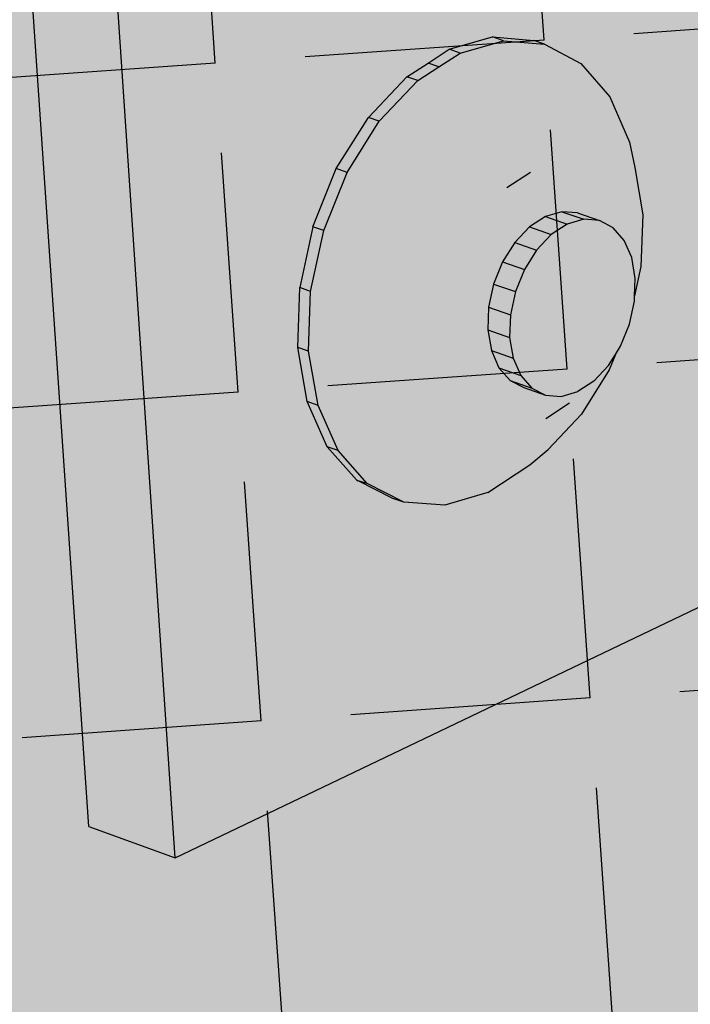
# Model space of a CAD drawing. Units: inches. Extents: x 1734.4 to 1782.6, y 1672.3 to 1722.2.
# Drawn here: x 1752.1 to 1753.2, y 1705.3 to 1706.9 of the extents above; entities that cross this region are included whole.
import ezdxf

# ---------------------------------------------------------------- set-up
doc = ezdxf.new("R2010")
doc.units = ezdxf.units.IN
doc.header["$MEASUREMENT"] = 0
for name, color, linetype in [('100 STATIC CONTENTS', 7, 'Continuous'), ('106     WITH CANT', 7, 'Continuous'), ('113               Flashing Foil-Film With Cant', 7, 'Continuous'), ('115               Flashing Granules With Cant', 7, 'Continuous'), ('122     WITHOUT CANT', 7, 'Continuous'), ('129               Flashing Foil-Film Without Cant', 7, 'Continuous'), ('131               Flashing Granules Without Cant', 7, 'Continuous'), ('147               ++Extend Vertically', 7, 'Continuous'), ('151          +Extend Vertically', 7, 'Continuous'), ('154          +Extend Vertically', 7, 'Continuous')]:
    doc.layers.add(name, color=color, linetype=linetype)
pattern_1 = [(94, (0, -0.25), (-0.54866023, -0.03836606), [0.4, -0.15]), (184, (0, -0.25), (0.03836606, -0.54866023), [0.4, -0.15])]

msp = doc.modelspace()

# ---------------------------------------------------------------- hatches: boundary and pattern name
at = {"layer": '100 STATIC CONTENTS', "true_color": 0xffffff}
h = msp.add_hatch(color=7, dxfattribs=at)
h.dxf.hatch_style = 1
h.paths.add_polyline_path([(1766.8257, 1705.9243), (1767.2215, 1720.8575), (1741.2784, 1711.4995), (1745.4618, 1681.7803), (1751.1016, 1685.7447), (1747.2662, 1687.8332), (1747.2297, 1688.1401), (1747.1929, 1688.4486), (1746.8154, 1691.6207), (1746.5794, 1693.6039), (1746.499, 1694.2789), (1747.2592, 1694.7145), (1748.099, 1695.1956)])
h.paths.add_polyline_path([(1741.2805, 1711.4844), (1734.3502, 1713.8528), (1739.6326, 1685.3442), (1745.4618, 1681.7803)])
h.paths.add_polyline_path([(1741.2784, 1711.4995), (1741.2805, 1711.4844), (1734.3502, 1713.8528), (1761.0389, 1722.2135), (1767.2215, 1720.8575)])
at = {"layer": '106     WITH CANT'}
h = msp.add_hatch(color=9, dxfattribs=at)
h.dxf.hatch_style = 1
h.paths.add_polyline_path([(1767.2406, 1710.0661), (1767.4025, 1714.3652), (1751.5694, 1707.1277), (1751.9295, 1702.1509)])
h.paths.add_polyline_path([(1766.8299, 1706.0404), (1766.969, 1709.9257), (1751.9295, 1702.1509), (1754.1669, 1698.8062)])
h.paths.add_polyline_path([(1766.8257, 1705.9243), (1766.8299, 1706.0404), (1754.1669, 1698.8062), (1754.2318, 1698.7091)])
h.paths.add_polyline_path([(1767.2415, 1705.9101), (1766.9578, 1706), (1754.2318, 1698.7091), (1754.3763, 1698.493)])
h.paths.add_polyline_path([(1767.2415, 1705.9101), (1754.3763, 1698.493), (1755.6085, 1696.6511), (1769.6076, 1705.1609)])
h.paths.add_polyline_path([(1766.9578, 1706), (1766.8299, 1706.0404), (1766.8257, 1705.9243)], flags=17)
h.paths.add_polyline_path([(1767.2406, 1710.0661), (1766.969, 1709.9257), (1766.8299, 1706.0404), (1766.9578, 1706), (1767.2415, 1705.9101), (1769.6076, 1705.1609), (1770.2535, 1705.5535)])
h.paths.add_polyline_path([(1776.5536, 1702.9615), (1769.6076, 1705.1609), (1755.6085, 1696.6511), (1760.3326, 1694.6255), (1760.4932, 1694.3853), (1763.0209, 1693.2979)])
h.paths.add_polyline_path([(1770.2535, 1705.5535), (1769.6076, 1705.1609), (1776.5536, 1702.9615), (1777.0102, 1703.2876), (1774.7181, 1704.0055), (1774.5875, 1704.2011)])
at = {"layer": '106     WITH CANT', "true_color": 0xffffff}
h = msp.add_hatch(color=7, dxfattribs=at)
h.dxf.hatch_style = 1
h.paths.add_polyline_path([(1752.2718, 1706.9993), (1752.1262, 1707.05), (1752.2266, 1705.5792), (1752.3708, 1705.5271)])
h.paths.add_polyline_path([(1767.5199, 1714.0252), (1767.3842, 1714.0593), (1767.3062, 1714.0234), (1752.1262, 1707.05), (1752.2718, 1706.9993)])
h = msp.add_hatch(color=7, dxfattribs=at)
h.dxf.hatch_style = 1
h.paths.add_polyline_path([(1752.2718, 1706.9993), (1752.3708, 1705.5271), (1767.2546, 1712.6533), (1767.4702, 1712.7565), (1767.4949, 1713.3881), (1767.4901, 1713.3456), (1767.4792, 1713.303), (1767.463, 1713.2631), (1767.4427, 1713.2288), (1767.4194, 1713.2023), (1767.3949, 1713.1855), (1767.3709, 1713.1794), (1767.3488, 1713.1845), (1767.3303, 1713.2005), (1767.3166, 1713.2264), (1767.3078, 1713.2637), (1767.3085, 1713.2648), (1767.307, 1713.2998), (1767.3118, 1713.3425), (1767.3226, 1713.3853), (1767.3388, 1713.4252), (1767.3584, 1713.4581), (1767.3593, 1713.4596), (1767.3826, 1713.4862), (1767.4072, 1713.503), (1767.4313, 1713.5089), (1767.4533, 1713.5036), (1767.4718, 1713.4875), (1767.4854, 1713.4616), (1767.496, 1713.4161), (1767.5199, 1714.0252)])
h.paths.add_polyline_path([(1760.7121, 1710.1469), (1760.7092, 1710.1558), (1760.705, 1710.1981), (1760.7086, 1710.244), (1760.7196, 1710.2904), (1760.7373, 1710.3342), (1760.7605, 1710.3722), (1760.783, 1710.3969), (1760.7876, 1710.402), (1760.8167, 1710.4215), (1760.846, 1710.4293), (1760.8732, 1710.425), (1760.8967, 1710.4088), (1760.9148, 1710.3819), (1760.9262, 1710.3461), (1760.9303, 1710.3039), (1760.9267, 1710.2581), (1760.9157, 1710.2119), (1760.8981, 1710.1683), (1760.875, 1710.1304), (1760.848, 1710.1006), (1760.8189, 1710.0811), (1760.7898, 1710.0731), (1760.7625, 1710.0773), (1760.7389, 1710.0933), (1760.7208, 1710.1201)], flags=16)
h.paths.add_polyline_path([(1753.0958, 1706.7966), (1753.1286, 1706.721), (1753.1378, 1706.6787), (1753.151, 1706.5998), (1753.1479, 1706.5133), (1753.1373, 1706.4644), (1753.137, 1706.4558), (1753.1286, 1706.4172), (1753.1138, 1706.3805), (1753.1052, 1706.3668), (1753.0949, 1706.3412), (1753.0485, 1706.2672), (1752.9929, 1706.208), (1752.9627, 1706.1825), (1752.8926, 1706.1364), (1752.8207, 1706.1151), (1752.7521, 1706.1201), (1752.734, 1706.1265), (1752.6763, 1706.156), (1752.6731, 1706.1576), (1752.6244, 1706.2126), (1752.591, 1706.288), (1752.5753, 1706.3785), (1752.5786, 1706.4781), (1752.6005, 1706.5798), (1752.6395, 1706.6766), (1752.6931, 1706.7619), (1752.7574, 1706.8297), (1752.7928, 1706.8527), (1752.8281, 1706.8756), (1752.9002, 1706.8962), (1752.9689, 1706.8904), (1752.987, 1706.8841), (1753.0475, 1706.8522)], flags=16)
h.paths.add_polyline_path([(1753.0786, 1706.59), (1753.0524, 1706.5921), (1753.025, 1706.5842), (1752.9982, 1706.5666), (1752.9737, 1706.5407), (1752.9534, 1706.5082), (1752.9385, 1706.4714), (1752.9301, 1706.4327), (1752.9288, 1706.3948), (1752.9346, 1706.3603), (1752.9472, 1706.3315), (1752.9657, 1706.3105), (1752.9888, 1706.2985), (1752.9525, 1706.3113), (1752.9294, 1706.3233), (1752.9109, 1706.3443), (1752.8983, 1706.3731), (1752.8925, 1706.4076), (1752.8938, 1706.4455), (1752.9021, 1706.4841), (1752.917, 1706.521), (1752.9373, 1706.5535), (1752.9618, 1706.5793), (1752.9887, 1706.5969), (1753.0161, 1706.6048), (1753.0422, 1706.6027)], flags=0)
h = msp.add_hatch(color=7, dxfattribs=at)
h.dxf.hatch_style = 1
h.paths.add_polyline_path([(1753.1286, 1706.4172), (1753.137, 1706.4558), (1753.1373, 1706.4644), (1753.1383, 1706.4936), (1753.1325, 1706.5281), (1753.12, 1706.5569), (1753.1016, 1706.578), (1753.0786, 1706.59), (1753.0524, 1706.5921), (1753.025, 1706.5842), (1752.9982, 1706.5666), (1752.9737, 1706.5407), (1752.9534, 1706.5082), (1752.9385, 1706.4714), (1752.9301, 1706.4327), (1752.9288, 1706.3948), (1752.9346, 1706.3603), (1752.9472, 1706.3315), (1752.9657, 1706.3105), (1752.9888, 1706.2985), (1753.015, 1706.2966), (1753.0424, 1706.3046), (1753.0691, 1706.3222), (1753.0935, 1706.3481), (1753.1052, 1706.3668), (1753.1138, 1706.3805)], flags=17)
h.paths.add_polyline_path([(1752.9373, 1706.5535), (1752.9618, 1706.5793), (1752.9887, 1706.5969), (1753.0161, 1706.6048), (1753.0422, 1706.6027), (1753.0786, 1706.59), (1753.1016, 1706.578), (1753.12, 1706.5569), (1753.1325, 1706.5281), (1753.1383, 1706.4936), (1753.1373, 1706.4644), (1753.1479, 1706.5133), (1753.151, 1706.5998), (1753.1378, 1706.6787), (1753.1286, 1706.721), (1753.0958, 1706.7966), (1753.0475, 1706.8522), (1752.987, 1706.8841), (1752.9184, 1706.8899), (1752.8463, 1706.8692), (1752.8109, 1706.8463), (1752.7756, 1706.8234), (1752.7113, 1706.7555), (1752.6577, 1706.6702), (1752.6186, 1706.5734), (1752.5967, 1706.4717), (1752.5935, 1706.3721), (1752.6091, 1706.2816), (1752.6425, 1706.2062), (1752.6912, 1706.1512), (1752.7521, 1706.1201), (1752.8207, 1706.1151), (1752.8926, 1706.1364), (1752.9627, 1706.1825), (1752.9929, 1706.208), (1753.0485, 1706.2672), (1753.0949, 1706.3412), (1753.1052, 1706.3668), (1753.0935, 1706.3481), (1753.0691, 1706.3222), (1753.0424, 1706.3046), (1753.015, 1706.2966), (1752.9888, 1706.2985), (1752.9525, 1706.3113), (1752.9294, 1706.3233), (1752.9109, 1706.3443), (1752.8983, 1706.3731), (1752.8925, 1706.4076), (1752.8938, 1706.4455), (1752.9021, 1706.4841), (1752.917, 1706.521)])
at = {"layer": '113               Flashing Foil-Film With Cant'}
h = msp.add_hatch(dxfattribs=at)
h.set_pattern_fill('ANGLE', scale=2, angle=94)
h.set_pattern_definition(pattern_1)
h.paths.add_polyline_path([(1766.9312, 1709.9062), (1767.0451, 1714.2018), (1751.5694, 1707.1277), (1751.9295, 1702.1509)])
h.paths.add_polyline_path([(1767.4025, 1714.3652), (1767.0451, 1714.2018), (1766.9312, 1709.9062), (1767.2406, 1710.0661)])
at = {"layer": '115               Flashing Granules With Cant'}
h = msp.add_hatch(dxfattribs=at)
h.set_pattern_fill('AR-SAND', scale=0.2, angle=30)
h.set_pattern_definition([(67.5, (0, -0.25), (-0.203593147, 0.32743633), [0, -0.304, 0, -0.34, 0, -0.325]), (37.5, (0, -0.25), (0.02431971, 0.66578771), [0, -0.164, 0, -0.274, 0, -0.105]), (357.5, (-0.21304, -0.373), (0.538819287, 0.312394363), [0, -0.1, 0, -0.36, 0, -0.47]), (347.5, (-0.21304, -0.373), (0.43290884, 0.45263053), [0, -0.05, 0, -0.236, 0, -0.27])])
h.paths.add_polyline_path([(1766.9312, 1709.9062), (1767.0451, 1714.2018), (1751.5694, 1707.1277), (1751.9295, 1702.1509)])
h.paths.add_polyline_path([(1767.4025, 1714.3652), (1767.0451, 1714.2018), (1766.9312, 1709.9062), (1767.2406, 1710.0661)])
h.paths.add_polyline_path([(1766.8299, 1706.0404), (1766.969, 1709.9257), (1751.9295, 1702.1509), (1754.1669, 1698.8062)])
h.paths.add_polyline_path([(1767.2534, 1710.4054), (1766.9812, 1710.2657), (1766.969, 1709.9257), (1767.2406, 1710.0661)], flags=17)
h.paths.add_polyline_path([(1767.2406, 1710.0661), (1766.969, 1709.9257), (1766.8299, 1706.0404), (1766.9578, 1706), (1767.2415, 1705.9101), (1769.6076, 1705.1609), (1770.2535, 1705.5535)])
h.paths.add_polyline_path([(1766.8257, 1705.9243), (1766.8299, 1706.0404), (1754.1669, 1698.8062), (1754.2318, 1698.7091)])
h.paths.add_polyline_path([(1767.2415, 1705.9101), (1766.9578, 1706), (1754.2318, 1698.7091), (1754.3763, 1698.493)])
h.paths.add_polyline_path([(1769.6076, 1705.1609), (1767.2415, 1705.9101), (1754.3763, 1698.493), (1755.6085, 1696.6511)])
h.paths.add_polyline_path([(1769.6076, 1705.1609), (1755.6085, 1696.6511), (1760.3326, 1694.6255), (1760.4932, 1694.3853), (1763.0209, 1693.2979), (1776.5536, 1702.9615)])
h.paths.add_polyline_path([(1770.2535, 1705.5535), (1769.6076, 1705.1609), (1776.5536, 1702.9615), (1777.0102, 1703.2876), (1774.7181, 1704.0055), (1774.5875, 1704.2011)])
at = {"layer": '122     WITHOUT CANT'}
h = msp.add_hatch(color=9, dxfattribs=at)
h.dxf.hatch_style = 1
h.paths.add_polyline_path([(1767.1076, 1706.5352), (1767.4025, 1714.3652), (1751.5694, 1707.1277), (1752.2224, 1698.103)], flags=0)
h.paths.add_polyline_path([(1767.4025, 1714.3652), (1751.5694, 1707.1277), (1752.2224, 1698.103), (1767.1076, 1706.5352)], flags=17)
h.paths.add_polyline_path([(1767.4025, 1714.3652), (1751.5694, 1707.1277), (1752.2224, 1698.103), (1767.1076, 1706.5352)], flags=17)
h.paths.add_polyline_path([(1767.2534, 1710.4054), (1766.9812, 1710.2657), (1766.8422, 1706.3849), (1767.1076, 1706.5352)], flags=0)
h.paths.add_polyline_path([(1766.8299, 1706.0404), (1766.8422, 1706.3849), (1752.2224, 1698.103), (1752.63, 1697.9282)])
h.paths.add_polyline_path([(1766.8257, 1705.9243), (1766.8299, 1706.0404), (1752.63, 1697.9282), (1752.7666, 1697.8697)])
h.paths.add_polyline_path([(1767.2415, 1705.9101), (1766.9578, 1706), (1752.7666, 1697.8697), (1753.0697, 1697.7397)])
h.paths.add_polyline_path([(1767.2415, 1705.9101), (1753.0697, 1697.7397), (1756.4936, 1696.2716), (1756.6491, 1696.0391), (1759.0162, 1695.0207), (1772.899, 1704.1187)])
h.paths.add_polyline_path([(1767.1076, 1706.5352), (1766.8422, 1706.3849), (1766.8299, 1706.0404), (1766.9578, 1706), (1767.2415, 1705.9101), (1772.899, 1704.1187), (1773.3704, 1704.4276), (1771.1976, 1705.1081), (1771.0704, 1705.2986)])
h = msp.add_hatch(color=9, dxfattribs=at)
h.dxf.hatch_style = 1
h.paths.add_polyline_path([(1767.4025, 1714.3652), (1751.5694, 1707.1277), (1752.2224, 1698.103), (1767.1076, 1706.5352)])
at = {"layer": '122     WITHOUT CANT', "true_color": 0xffffff}
h = msp.add_hatch(color=7, dxfattribs=at)
h.dxf.hatch_style = 1
h.paths.add_polyline_path([(1752.2718, 1706.9993), (1752.1262, 1707.05), (1752.2266, 1705.5792), (1752.3708, 1705.5271)])
h.paths.add_polyline_path([(1767.5199, 1714.0252), (1767.3842, 1714.0593), (1767.3062, 1714.0234), (1752.1262, 1707.05), (1752.2718, 1706.9993)])
h = msp.add_hatch(color=7, dxfattribs=at)
h.dxf.hatch_style = 1
h.paths.add_polyline_path([(1752.2718, 1706.9993), (1752.3708, 1705.5271), (1767.2546, 1712.6533), (1767.4702, 1712.7565), (1767.4949, 1713.3881), (1767.4901, 1713.3456), (1767.4792, 1713.303), (1767.463, 1713.2631), (1767.4427, 1713.2288), (1767.4194, 1713.2023), (1767.3949, 1713.1855), (1767.3709, 1713.1794), (1767.3488, 1713.1845), (1767.3303, 1713.2005), (1767.3166, 1713.2264), (1767.3078, 1713.2637), (1767.3085, 1713.2648), (1767.307, 1713.2998), (1767.3118, 1713.3425), (1767.3226, 1713.3853), (1767.3388, 1713.4252), (1767.3584, 1713.4581), (1767.3593, 1713.4596), (1767.3826, 1713.4862), (1767.4072, 1713.503), (1767.4313, 1713.5089), (1767.4533, 1713.5036), (1767.4718, 1713.4875), (1767.4854, 1713.4616), (1767.496, 1713.4161), (1767.5199, 1714.0252)])
h.paths.add_polyline_path([(1760.7121, 1710.1469), (1760.7092, 1710.1558), (1760.705, 1710.1981), (1760.7086, 1710.244), (1760.7196, 1710.2904), (1760.7373, 1710.3342), (1760.7605, 1710.3722), (1760.783, 1710.3969), (1760.7876, 1710.402), (1760.8167, 1710.4215), (1760.846, 1710.4293), (1760.8732, 1710.425), (1760.8967, 1710.4088), (1760.9148, 1710.3819), (1760.9262, 1710.3461), (1760.9303, 1710.3039), (1760.9267, 1710.2581), (1760.9157, 1710.2119), (1760.8981, 1710.1683), (1760.875, 1710.1304), (1760.848, 1710.1006), (1760.8189, 1710.0811), (1760.7898, 1710.0731), (1760.7625, 1710.0773), (1760.7389, 1710.0933), (1760.7208, 1710.1201)], flags=16)
h.paths.add_polyline_path([(1753.0958, 1706.7966), (1753.1286, 1706.721), (1753.1378, 1706.6787), (1753.151, 1706.5998), (1753.1479, 1706.5133), (1753.1373, 1706.4644), (1753.137, 1706.4558), (1753.1286, 1706.4172), (1753.1138, 1706.3805), (1753.1052, 1706.3668), (1753.0949, 1706.3412), (1753.0485, 1706.2672), (1752.9929, 1706.208), (1752.9627, 1706.1825), (1752.8926, 1706.1364), (1752.8207, 1706.1151), (1752.7521, 1706.1201), (1752.734, 1706.1265), (1752.6763, 1706.156), (1752.6731, 1706.1576), (1752.6244, 1706.2126), (1752.591, 1706.288), (1752.5753, 1706.3785), (1752.5786, 1706.4781), (1752.6005, 1706.5798), (1752.6395, 1706.6766), (1752.6931, 1706.7619), (1752.7574, 1706.8297), (1752.7928, 1706.8527), (1752.8281, 1706.8756), (1752.9002, 1706.8962), (1752.9689, 1706.8904), (1752.987, 1706.8841), (1753.0475, 1706.8522)], flags=16)
h.paths.add_polyline_path([(1753.0786, 1706.59), (1753.0524, 1706.5921), (1753.025, 1706.5842), (1752.9982, 1706.5666), (1752.9737, 1706.5407), (1752.9534, 1706.5082), (1752.9385, 1706.4714), (1752.9301, 1706.4327), (1752.9288, 1706.3948), (1752.9346, 1706.3603), (1752.9472, 1706.3315), (1752.9657, 1706.3105), (1752.9888, 1706.2985), (1752.9525, 1706.3113), (1752.9294, 1706.3233), (1752.9109, 1706.3443), (1752.8983, 1706.3731), (1752.8925, 1706.4076), (1752.8938, 1706.4455), (1752.9021, 1706.4841), (1752.917, 1706.521), (1752.9373, 1706.5535), (1752.9618, 1706.5793), (1752.9887, 1706.5969), (1753.0161, 1706.6048), (1753.0422, 1706.6027)], flags=0)
h = msp.add_hatch(color=7, dxfattribs=at)
h.dxf.hatch_style = 1
h.paths.add_polyline_path([(1753.1286, 1706.4172), (1753.137, 1706.4558), (1753.1373, 1706.4644), (1753.1383, 1706.4936), (1753.1325, 1706.5281), (1753.12, 1706.5569), (1753.1016, 1706.578), (1753.0786, 1706.59), (1753.0524, 1706.5921), (1753.025, 1706.5842), (1752.9982, 1706.5666), (1752.9737, 1706.5407), (1752.9534, 1706.5082), (1752.9385, 1706.4714), (1752.9301, 1706.4327), (1752.9288, 1706.3948), (1752.9346, 1706.3603), (1752.9472, 1706.3315), (1752.9657, 1706.3105), (1752.9888, 1706.2985), (1753.015, 1706.2966), (1753.0424, 1706.3046), (1753.0691, 1706.3222), (1753.0935, 1706.3481), (1753.1052, 1706.3668), (1753.1138, 1706.3805)], flags=17)
h.paths.add_polyline_path([(1752.9373, 1706.5535), (1752.9618, 1706.5793), (1752.9887, 1706.5969), (1753.0161, 1706.6048), (1753.0422, 1706.6027), (1753.0786, 1706.59), (1753.1016, 1706.578), (1753.12, 1706.5569), (1753.1325, 1706.5281), (1753.1383, 1706.4936), (1753.1373, 1706.4644), (1753.1479, 1706.5133), (1753.151, 1706.5998), (1753.1378, 1706.6787), (1753.1286, 1706.721), (1753.0958, 1706.7966), (1753.0475, 1706.8522), (1752.987, 1706.8841), (1752.9184, 1706.8899), (1752.8463, 1706.8692), (1752.8109, 1706.8463), (1752.7756, 1706.8234), (1752.7113, 1706.7555), (1752.6577, 1706.6702), (1752.6186, 1706.5734), (1752.5967, 1706.4717), (1752.5935, 1706.3721), (1752.6091, 1706.2816), (1752.6425, 1706.2062), (1752.6912, 1706.1512), (1752.7521, 1706.1201), (1752.8207, 1706.1151), (1752.8926, 1706.1364), (1752.9627, 1706.1825), (1752.9929, 1706.208), (1753.0485, 1706.2672), (1753.0949, 1706.3412), (1753.1052, 1706.3668), (1753.0935, 1706.3481), (1753.0691, 1706.3222), (1753.0424, 1706.3046), (1753.015, 1706.2966), (1752.9888, 1706.2985), (1752.9525, 1706.3113), (1752.9294, 1706.3233), (1752.9109, 1706.3443), (1752.8983, 1706.3731), (1752.8925, 1706.4076), (1752.8938, 1706.4455), (1752.9021, 1706.4841), (1752.917, 1706.521)])
at = {"layer": '129               Flashing Foil-Film Without Cant'}
h = msp.add_hatch(dxfattribs=at)
h.set_pattern_fill('ANGLE', scale=2, angle=94)
h.set_pattern_definition(pattern_1)
h.paths.add_polyline_path([(1767.1076, 1706.5352), (1767.4025, 1714.3652), (1751.5694, 1707.1277), (1752.2224, 1698.103)])
at = {"layer": '131               Flashing Granules Without Cant'}
h = msp.add_hatch(dxfattribs=at)
h.set_pattern_fill('AR-SAND', scale=0.2, angle=94)
h.set_pattern_definition([(131.5, (0, -0.25), (-0.383547186, -0.03944967), [0, -0.304, 0, -0.34, 0, -0.325]), (101.5, (0, -0.25), (-0.58774497, 0.31372053), [0, -0.164, 0, -0.274, 0, -0.105]), (61.5, (0.01716, -0.4954), (-0.044575365, 0.621232243), [0, -0.1, 0, -0.36, 0, -0.47]), (51.5, (0.01716, -0.4954), (-0.21704688, 0.58751606), [0, -0.05, 0, -0.236, 0, -0.27])])
h.paths.add_polyline_path([(1767.4025, 1714.3652), (1751.5694, 1707.1277), (1752.2224, 1698.103), (1767.1076, 1706.5352)])
h.paths.add_polyline_path([(1766.8299, 1706.0404), (1766.8422, 1706.3849), (1752.2224, 1698.103), (1752.63, 1697.9282)])
h.paths.add_polyline_path([(1767.1076, 1706.5352), (1766.8422, 1706.3849), (1766.8299, 1706.0404), (1766.9578, 1706), (1767.2415, 1705.9101), (1772.899, 1704.1187), (1773.3704, 1704.4276), (1771.1976, 1705.1081), (1771.0704, 1705.2986)])
h.paths.add_polyline_path([(1766.8257, 1705.9243), (1766.8299, 1706.0404), (1752.63, 1697.9282), (1752.7666, 1697.8697)])
h.paths.add_polyline_path([(1767.2415, 1705.9101), (1766.9578, 1706), (1752.7666, 1697.8697), (1753.0697, 1697.7397)])
h.paths.add_polyline_path([(1772.899, 1704.1187), (1767.2415, 1705.9101), (1753.0697, 1697.7397), (1756.4936, 1696.2716), (1756.6491, 1696.0391), (1759.0162, 1695.0207)])
at = {"layer": '147               ++Extend Vertically'}
h = msp.add_hatch(color=253, dxfattribs=at)
h.dxf.hatch_style = 1
h.paths.add_polyline_path([(1745.8741, 1705.7432), (1747.1209, 1694.7809), (1748.0292, 1695.2998), (1766.8299, 1706.0404), (1767.1575, 1715.1861)])
h.paths.add_polyline_path([(1765.071, 1707.0765), (1765.1903, 1707.2616), (1765.3361, 1707.4095), (1765.4983, 1707.5101), (1765.6656, 1707.5566), (1765.8263, 1707.5461), (1765.9006, 1707.5184), (1766.0439, 1707.4521), (1766.16, 1707.3348), (1766.2414, 1707.1748), (1766.2828, 1706.9831), (1766.2817, 1706.7725), (1766.2382, 1706.5572), (1766.1553, 1706.3515), (1766.0386, 1706.169), (1765.8957, 1706.0219), (1765.7361, 1705.9201), (1765.5704, 1705.8706), (1765.4098, 1705.8772), (1765.336, 1705.9061), (1765.1913, 1705.9686), (1765.0725, 1706.0832), (1764.988, 1706.2422), (1764.9439, 1706.435), (1764.9434, 1706.6483), (1764.9868, 1706.8672)], flags=16)
h.paths.add_polyline_path([(1765.8054, 1706.868), (1765.8498, 1706.7819), (1765.8495, 1706.6742), (1765.7955, 1706.5401), (1765.6714, 1706.4617), (1765.5409, 1706.5119), (1765.4965, 1706.597), (1765.4966, 1706.705), (1765.5508, 1706.8398), (1765.6749, 1706.9176)], flags=0)
h.paths.add_polyline_path([(1757.4418, 1702.7957), (1757.5161, 1702.7679), (1757.6593, 1702.7016), (1757.7754, 1702.5844), (1757.8568, 1702.4244), (1757.8982, 1702.2326), (1757.8971, 1702.022), (1757.8536, 1701.8067), (1757.7707, 1701.601), (1757.654, 1701.4185), (1757.5112, 1701.2714), (1757.3516, 1701.1696), (1757.1859, 1701.1202), (1757.0252, 1701.1268), (1756.9515, 1701.1556), (1756.8067, 1701.2182), (1756.6879, 1701.3327), (1756.6034, 1701.4918), (1756.5593, 1701.6845), (1756.5589, 1701.8978), (1756.6022, 1702.1168), (1756.6865, 1702.3261), (1756.8057, 1702.5111), (1756.9515, 1702.659), (1757.1138, 1702.7596), (1757.281, 1702.8061)], flags=16)
h.paths.add_polyline_path([(1757.4652, 1702.0315), (1757.4649, 1701.9238), (1757.4109, 1701.7896), (1757.2868, 1701.7112), (1757.1564, 1701.7614), (1757.1119, 1701.8466), (1757.112, 1701.9546), (1757.1663, 1702.0893), (1757.2904, 1702.1672), (1757.4208, 1702.1175)], flags=0)
h.paths.add_polyline_path([(1747.7432, 1705.6854), (1747.7846, 1705.4936), (1747.7835, 1705.2831), (1747.74, 1705.0678), (1747.6571, 1704.8621), (1747.5404, 1704.6796), (1747.3975, 1704.5324), (1747.2379, 1704.4307), (1747.0722, 1704.3812), (1746.9116, 1704.3878), (1746.8378, 1704.4167), (1746.6931, 1704.4792), (1746.5743, 1704.5938), (1746.4898, 1704.7528), (1746.4457, 1704.9456), (1746.4452, 1705.1589), (1746.4886, 1705.3778), (1746.5728, 1705.5871), (1746.6921, 1705.7722), (1746.8379, 1705.9201), (1747.0001, 1706.0207), (1747.1674, 1706.0672), (1747.3281, 1706.0567), (1747.4024, 1706.0289), (1747.5457, 1705.9627), (1747.6618, 1705.8454)], flags=16)
h.paths.add_polyline_path([(1747.3513, 1705.1848), (1747.2973, 1705.0506), (1747.1732, 1704.9723), (1747.0427, 1705.0225), (1746.9983, 1705.1076), (1746.9984, 1705.2156), (1747.0526, 1705.3504), (1747.1767, 1705.4282), (1747.3072, 1705.3786), (1747.3516, 1705.2925)], flags=0)
h.paths.add_polyline_path([(1748.3061, 1697.4231), (1748.4223, 1697.3058), (1748.5037, 1697.1458), (1748.5451, 1696.954), (1748.5439, 1696.7435), (1748.5005, 1696.5282), (1748.4176, 1696.3224), (1748.3009, 1696.1399), (1748.158, 1695.9928), (1747.9984, 1695.891), (1747.8327, 1695.8416), (1747.6721, 1695.8482), (1747.5983, 1695.8771), (1747.4536, 1695.9396), (1747.3348, 1696.0542), (1747.2503, 1696.2132), (1747.2062, 1696.406), (1747.2057, 1696.6192), (1747.2491, 1696.8382), (1747.3333, 1697.0475), (1747.4526, 1697.2325), (1747.5984, 1697.3804), (1747.7606, 1697.481), (1747.9279, 1697.5275), (1748.0886, 1697.5171), (1748.1629, 1697.4893)], flags=16)
h.paths.add_polyline_path([(1748.1121, 1696.7529), (1748.1118, 1696.6452), (1748.0577, 1696.511), (1747.9337, 1696.4326), (1747.8032, 1696.4828), (1747.7588, 1696.568), (1747.7589, 1696.676), (1747.8131, 1696.8108), (1747.9372, 1696.8886), (1748.0677, 1696.839)], flags=0)
at = {"layer": '151          +Extend Vertically'}
h = msp.add_hatch(color=253, dxfattribs=at)
h.dxf.hatch_style = 1
h.paths.add_polyline_path([(1767.0702, 1715.1474), (1743.2283, 1704.5693), (1745.7097, 1686.8228), (1746.0065, 1687.0156), (1747.2661, 1687.8339), (1747.2297, 1688.1401), (1747.1929, 1688.4486), (1746.8154, 1691.6207), (1746.5794, 1693.6039), (1746.499, 1694.2789), (1747.2592, 1694.7145), (1748.099, 1695.1956), (1766.8257, 1705.9243)])
h.paths.add_polyline_path([(1763.6797, 1705.8147), (1763.7231, 1706.0337), (1763.8073, 1706.243), (1763.9266, 1706.4281), (1764.0724, 1706.576), (1764.2346, 1706.6765), (1764.4019, 1706.723), (1764.5626, 1706.7126), (1764.6369, 1706.6848), (1764.7801, 1706.6186), (1764.8963, 1706.5013), (1764.9777, 1706.3413), (1765.0191, 1706.1495), (1765.0179, 1705.939), (1764.9745, 1705.7237), (1764.8916, 1705.5179), (1764.7749, 1705.3354), (1764.632, 1705.1883), (1764.4724, 1705.0865), (1764.3067, 1705.0371), (1764.1461, 1705.0437), (1764.0723, 1705.0726), (1763.9276, 1705.1351), (1763.8088, 1705.2497), (1763.7243, 1705.4087), (1763.6802, 1705.6015)], flags=16)
h.paths.add_polyline_path([(1756.4074, 1701.8049), (1756.5236, 1701.6876), (1756.605, 1701.5276), (1756.6464, 1701.3358), (1756.6452, 1701.1253), (1756.6018, 1700.91), (1756.5189, 1700.7042), (1756.4022, 1700.5217), (1756.2593, 1700.3746), (1756.0997, 1700.2728), (1755.934, 1700.2234), (1755.7734, 1700.23), (1755.6996, 1700.2589), (1755.5549, 1700.3214), (1755.4361, 1700.436), (1755.3516, 1700.595), (1755.3075, 1700.7878), (1755.307, 1701.001), (1755.3504, 1701.22), (1755.4346, 1701.4293), (1755.5539, 1701.6143), (1755.6997, 1701.7622), (1755.8619, 1701.8628), (1756.0292, 1701.9093), (1756.1899, 1701.8989), (1756.2642, 1701.8711)], flags=16)
h.paths.add_polyline_path([(1764.2328, 1705.844), (1764.2437, 1705.8984), (1764.2647, 1705.9505), (1764.2942, 1705.9965), (1764.3491, 1706.0525), (1764.432, 1706.0762), (1764.4896, 1706.0543), (1764.5441, 1706.0297), (1764.5754, 1705.9691), (1764.586, 1705.921), (1764.5859, 1705.8681), (1764.575, 1705.8139), (1764.5541, 1705.7621), (1764.5247, 1705.7162), (1764.4701, 1705.6602), (1764.3855, 1705.6356), (1764.3668, 1705.6439), (1764.3298, 1705.6581), (1764.2751, 1705.6824), (1764.2435, 1705.7428), (1764.2328, 1705.7909)], flags=0)
h.paths.add_polyline_path([(1764.2699, 1705.8298), (1764.2808, 1705.8842), (1764.3017, 1705.9363), (1764.3313, 1705.9823), (1764.3862, 1706.0384), (1764.4078, 1706.0446), (1764.3675, 1706.0193), (1764.3313, 1705.9823), (1764.3017, 1705.9363), (1764.2808, 1705.8842), (1764.2699, 1705.8298), (1764.2699, 1705.7767), (1764.2862, 1705.7037), (1764.3014, 1705.6887), (1764.2806, 1705.7286), (1764.2699, 1705.7767)], flags=0)
h.paths.add_polyline_path([(1764.4525, 1706.0684), (1764.4896, 1706.0543), (1764.4495, 1706.0565), (1764.4124, 1706.0706)], flags=0)
h.paths.add_polyline_path([(1756.2133, 1701.1073), (1756.2132, 1701.0544), (1756.2023, 1701.0002), (1756.1814, 1700.9484), (1756.152, 1700.9025), (1756.0974, 1700.8465), (1756.0128, 1700.8219), (1755.9941, 1700.8301), (1755.9571, 1700.8444), (1755.9024, 1700.8687), (1755.8708, 1700.9291), (1755.8601, 1700.9772), (1755.8601, 1701.0303), (1755.871, 1701.0847), (1755.8919, 1701.1367), (1755.9215, 1701.1828), (1755.9764, 1701.2388), (1756.0592, 1701.2625), (1756.1169, 1701.2406), (1756.1714, 1701.216), (1756.2027, 1701.1554)], flags=0)
h.paths.add_polyline_path([(1756.0351, 1701.2309), (1755.9948, 1701.2056), (1755.9586, 1701.1686), (1755.929, 1701.1226), (1755.9081, 1701.0705), (1755.8972, 1701.0161), (1755.8972, 1700.963), (1755.9135, 1700.89), (1755.9287, 1700.875), (1755.9079, 1700.9149), (1755.8972, 1700.963), (1755.8972, 1701.0161), (1755.9081, 1701.0705), (1755.929, 1701.1226), (1755.9586, 1701.1686), (1756.0135, 1701.2247)], flags=0)
h.paths.add_polyline_path([(1756.1169, 1701.2406), (1756.0768, 1701.2428), (1756.0397, 1701.2569), (1756.0798, 1701.2547)], flags=0)
h.paths.add_polyline_path([(1744.8833, 1704.1665), (1744.8822, 1703.9559), (1744.8387, 1703.7406), (1744.7558, 1703.5349), (1744.6391, 1703.3524), (1744.4962, 1703.2053), (1744.3366, 1703.1035), (1744.1709, 1703.0541), (1744.0103, 1703.0607), (1743.9365, 1703.0896), (1743.7918, 1703.1521), (1743.673, 1703.2667), (1743.5885, 1703.4257), (1743.5444, 1703.6185), (1743.5439, 1703.8317), (1743.5873, 1704.0507), (1743.6715, 1704.26), (1743.7908, 1704.445), (1743.9366, 1704.5929), (1744.0988, 1704.6935), (1744.2661, 1704.74), (1744.4268, 1704.7296), (1744.5011, 1704.7018), (1744.6444, 1704.6355), (1744.7605, 1704.5183), (1744.8419, 1704.3583)], flags=16)
h.paths.add_polyline_path([(1744.4502, 1703.938), (1744.4501, 1703.8851), (1744.4392, 1703.8309), (1744.4183, 1703.7791), (1744.3889, 1703.7332), (1744.3343, 1703.6772), (1744.2497, 1703.6526), (1744.2311, 1703.6608), (1744.194, 1703.6751), (1744.1393, 1703.6993), (1744.1078, 1703.7598), (1744.097, 1703.8079), (1744.0971, 1703.861), (1744.1079, 1703.9154), (1744.1289, 1703.9674), (1744.1584, 1704.0135), (1744.2133, 1704.0695), (1744.2962, 1704.0932), (1744.3538, 1704.0713), (1744.4084, 1704.0467), (1744.4397, 1703.986)], flags=0)
h.paths.add_polyline_path([(1744.272, 1704.0615), (1744.2317, 1704.0363), (1744.1955, 1703.9993), (1744.166, 1703.9533), (1744.145, 1703.9012), (1744.1341, 1703.8468), (1744.1341, 1703.7937), (1744.1504, 1703.7207), (1744.1656, 1703.7057), (1744.1448, 1703.7456), (1744.1341, 1703.7937), (1744.1341, 1703.8468), (1744.145, 1703.9012), (1744.166, 1703.9533), (1744.1955, 1703.9993), (1744.2504, 1704.0554)], flags=0)
h.paths.add_polyline_path([(1744.3137, 1704.0735), (1744.2766, 1704.0876), (1744.3168, 1704.0854), (1744.3538, 1704.0713)], flags=0)
h.paths.add_polyline_path([(1745.8394, 1696.3357), (1745.9208, 1696.1757), (1745.9622, 1695.9839), (1745.961, 1695.7734), (1745.9175, 1695.5581), (1745.8347, 1695.3523), (1745.718, 1695.1698), (1745.5751, 1695.0227), (1745.4155, 1694.9209), (1745.2498, 1694.8715), (1745.0891, 1694.8781), (1745.0154, 1694.907), (1744.8706, 1694.9695), (1744.7518, 1695.0841), (1744.6674, 1695.2431), (1744.6233, 1695.4359), (1744.6228, 1695.6491), (1744.6662, 1695.8681), (1744.7504, 1696.0774), (1744.8696, 1696.2624), (1745.0155, 1696.4103), (1745.1777, 1696.5109), (1745.3449, 1696.5574), (1745.5057, 1696.547), (1745.58, 1696.5192), (1745.7232, 1696.453)], flags=16)
h.paths.add_polyline_path([(1745.5185, 1695.8035), (1745.5291, 1695.7554), (1745.5289, 1695.7025), (1745.5181, 1695.6483), (1745.4972, 1695.5965), (1745.4678, 1695.5506), (1745.4131, 1695.4946), (1745.3285, 1695.47), (1745.3099, 1695.4782), (1745.2729, 1695.4925), (1745.2182, 1695.5167), (1745.1866, 1695.5772), (1745.1759, 1695.6253), (1745.1759, 1695.6784), (1745.1868, 1695.7328), (1745.2077, 1695.7848), (1745.2373, 1695.8309), (1745.2922, 1695.8869), (1745.375, 1695.9106), (1745.4327, 1695.8887), (1745.4872, 1695.8641)], flags=0)
h.paths.add_polyline_path([(1745.3509, 1695.879), (1745.3106, 1695.8537), (1745.2744, 1695.8167), (1745.2448, 1695.7707), (1745.2239, 1695.7186), (1745.213, 1695.6642), (1745.2129, 1695.6111), (1745.2292, 1695.5381), (1745.2445, 1695.5231), (1745.2237, 1695.563), (1745.2129, 1695.6111), (1745.213, 1695.6642), (1745.2239, 1695.7186), (1745.2448, 1695.7707), (1745.2744, 1695.8167), (1745.3293, 1695.8728)], flags=0)
h.paths.add_polyline_path([(1745.3925, 1695.8909), (1745.3554, 1695.905), (1745.3956, 1695.9028), (1745.4327, 1695.8887)], flags=0)
h.paths.add_polyline_path([(1746.7145, 1689.034), (1746.8306, 1688.9167), (1746.912, 1688.7567), (1746.9534, 1688.565), (1746.9523, 1688.3544), (1746.9088, 1688.1391), (1746.8259, 1687.9334), (1746.7092, 1687.7509), (1746.5664, 1687.6038), (1746.4068, 1687.502), (1746.2411, 1687.4526), (1746.0804, 1687.4592), (1746.0067, 1687.488), (1745.8619, 1687.5506), (1745.7431, 1687.6651), (1745.6586, 1687.8241), (1745.6145, 1688.0169), (1745.6141, 1688.2302), (1745.6574, 1688.4491), (1745.7417, 1688.6584), (1745.8609, 1688.8435), (1746.0068, 1688.9914), (1746.169, 1689.092), (1746.3362, 1689.1385), (1746.497, 1689.1281), (1746.5713, 1689.1003)], flags=16)
h.paths.add_polyline_path([(1746.5204, 1688.3365), (1746.5202, 1688.2835), (1746.5093, 1688.2293), (1746.4885, 1688.1776), (1746.4591, 1688.1317), (1746.4044, 1688.0757), (1746.3198, 1688.051), (1746.3012, 1688.0593), (1746.2642, 1688.0735), (1746.2095, 1688.0978), (1746.1779, 1688.1583), (1746.1671, 1688.2064), (1746.1672, 1688.2595), (1746.1781, 1688.3139), (1746.199, 1688.3659), (1746.2286, 1688.4119), (1746.2835, 1688.468), (1746.3663, 1688.4917), (1746.424, 1688.4697), (1746.4785, 1688.4451), (1746.5098, 1688.3845)], flags=0)
h.paths.add_polyline_path([(1746.3422, 1688.46), (1746.3019, 1688.4347), (1746.2657, 1688.3978), (1746.2361, 1688.3517), (1746.2151, 1688.2997), (1746.2043, 1688.2453), (1746.2042, 1688.1922), (1746.2205, 1688.1191), (1746.2357, 1688.1042), (1746.2149, 1688.144), (1746.2042, 1688.1922), (1746.2043, 1688.2453), (1746.2151, 1688.2997), (1746.2361, 1688.3517), (1746.2657, 1688.3978), (1746.3206, 1688.4538)], flags=0)
h.paths.add_polyline_path([(1746.424, 1688.4697), (1746.3838, 1688.4719), (1746.3467, 1688.4861), (1746.3869, 1688.4838)], flags=0)
h.paths.add_polyline_path([(1767.1571, 1715.1859), (1767.0702, 1715.1474), (1766.8257, 1705.9243), (1766.8299, 1706.0404)])
at = {"layer": '154          +Extend Vertically'}
h = msp.add_hatch(color=252, dxfattribs=at)
h.dxf.hatch_style = 1
h.paths.add_polyline_path([(1767.1478, 1715.0637), (1766.9999, 1715.1162), (1743.6941, 1704.7759), (1743.8419, 1704.7235)])
h.paths.add_polyline_path([(1767.067, 1715.0279), (1743.8419, 1704.7235), (1746.0979, 1687.2608), (1747.2552, 1687.9255), (1747.2297, 1688.1401), (1747.1929, 1688.4486), (1746.8154, 1691.6207), (1746.5794, 1693.6039), (1746.499, 1694.2789), (1747.2592, 1694.7145), (1748.099, 1695.1956), (1766.8257, 1705.9243)])
h.paths.add_polyline_path([(1767.1478, 1715.0637), (1767.067, 1715.0279), (1766.8257, 1705.9243), (1766.8299, 1706.0404)], flags=17)
h.paths.add_polyline_path([(1743.8419, 1704.7235), (1743.6941, 1704.7759), (1745.1426, 1693.6507), (1745.2635, 1693.7198)])
h.paths.add_polyline_path([(1748.099, 1695.1956), (1766.8257, 1705.9243), (1766.8299, 1706.0404), (1748.0292, 1695.2998), (1747.1209, 1694.7809), (1745.2635, 1693.7198), (1745.2814, 1693.5813), (1746.499, 1694.2789), (1747.2592, 1694.7145)], flags=17)
h.paths.add_polyline_path([(1745.2635, 1693.7198), (1745.1426, 1693.6507), (1745.2814, 1693.5813)], flags=17)
h.paths.add_polyline_path([(1745.2814, 1693.5813), (1745.1426, 1693.6507), (1745.9649, 1687.3349), (1746.0979, 1687.2608)], flags=17)
h.paths.add_polyline_path([(1746.5794, 1693.6039), (1746.499, 1694.2789), (1745.2814, 1693.5813), (1746.0979, 1687.2608), (1746.252, 1687.1749), (1747.2662, 1687.8332), (1747.2297, 1688.1401), (1747.1929, 1688.4486), (1746.8154, 1691.6207)])
h.paths.add_polyline_path([(1746.0979, 1687.2608), (1745.9649, 1687.3349), (1745.9873, 1687.1628), (1746.1197, 1687.089), (1746.1201, 1687.0892)])
h.paths.add_polyline_path([(1746.0979, 1687.2608), (1746.1201, 1687.0892), (1746.252, 1687.1749)])
h.paths.add_polyline_path([(1746.2524, 1687.1747), (1746.1201, 1687.0887), (1749.3142, 1685.3081), (1749.2955, 1685.479)])
h.paths.add_polyline_path([(1747.2662, 1687.8332), (1746.2524, 1687.1747), (1749.2955, 1685.479), (1750.318, 1686.1714)])
h.paths.add_polyline_path([(1750.4682, 1686.0896), (1750.318, 1686.1714), (1749.2955, 1685.479), (1749.3142, 1685.3081)])
h = msp.add_hatch(color=252, dxfattribs=at)
h.dxf.hatch_style = 1
h.paths.add_polyline_path([(1746.8154, 1691.6207), (1746.5794, 1693.6039), (1746.499, 1694.2789), (1747.2592, 1694.7145), (1748.099, 1695.1956), (1766.8257, 1705.9243), (1767.067, 1715.0279), (1743.8419, 1704.7235), (1746.0979, 1687.2608), (1747.2552, 1687.9255), (1747.2297, 1688.1401), (1747.1929, 1688.4486)])

# ---------------------------------------------------------------- linework, layer by layer
at = {"layer": '106     WITH CANT'}
for p, q in [((1752.3708, 1705.5271), (1767.2546, 1712.6533)), ((1752.2266, 1705.5792), (1752.1262, 1707.05)), ((1752.3708, 1705.5271), (1752.2718, 1706.9993)), ((1752.8281, 1706.8756), (1752.9002, 1706.8962)), ((1752.8463, 1706.8692), (1752.9184, 1706.8899)), ((1752.9002, 1706.8962), (1752.9689, 1706.8904)), ((1752.9184, 1706.8899), (1752.9002, 1706.8962)), ((1752.9184, 1706.8899), (1752.987, 1706.8841)), ((1752.987, 1706.8841), (1752.9689, 1706.8904)), ((1752.7928, 1706.8527), (1752.8281, 1706.8756)), ((1752.8463, 1706.8692), (1752.8281, 1706.8756)), ((1752.987, 1706.8841), (1753.0475, 1706.8522)), ((1752.8109, 1706.8463), (1752.8463, 1706.8692)), ((1752.7574, 1706.8297), (1752.7928, 1706.8527)), ((1752.7756, 1706.8234), (1752.8109, 1706.8463)), ((1752.8109, 1706.8463), (1752.7928, 1706.8527)), ((1753.0475, 1706.8522), (1753.0958, 1706.7966)), ((1752.7574, 1706.8297), (1752.6931, 1706.7619)), ((1752.7113, 1706.7555), (1752.7756, 1706.8234)), ((1752.7756, 1706.8234), (1752.7574, 1706.8297)), ((1753.0958, 1706.7966), (1753.1286, 1706.721)), ((1752.6395, 1706.6766), (1752.6931, 1706.7619)), ((1752.6577, 1706.6702), (1752.7113, 1706.7555)), ((1752.7113, 1706.7555), (1752.6931, 1706.7619)), ((1753.1286, 1706.721), (1753.1378, 1706.6787)), ((1752.6005, 1706.5798), (1752.6395, 1706.6766)), ((1752.6577, 1706.6702), (1752.6395, 1706.6766)), ((1753.1378, 1706.6787), (1753.151, 1706.5998)), ((1752.6186, 1706.5734), (1752.6577, 1706.6702)), ((1752.9634, 1706.67), (1752.9239, 1706.6443)), ((1752.9887, 1706.5969), (1752.9618, 1706.5793)), ((1753.0161, 1706.6048), (1752.9887, 1706.5969)), ((1752.9887, 1706.5969), (1753.025, 1706.5842)), ((1753.0422, 1706.6027), (1753.0161, 1706.6048)), ((1753.0161, 1706.6048), (1753.0524, 1706.5921)), ((1753.0524, 1706.5921), (1753.025, 1706.5842)), ((1753.0422, 1706.6027), (1753.0786, 1706.59)), ((1753.0786, 1706.59), (1753.0524, 1706.5921)), ((1753.151, 1706.5998), (1753.1479, 1706.5133)), ((1752.6005, 1706.5798), (1752.5786, 1706.4781)), ((1752.6186, 1706.5734), (1752.6005, 1706.5798)), ((1752.9618, 1706.5793), (1752.9373, 1706.5535)), ((1752.9618, 1706.5793), (1752.9982, 1706.5666)), ((1753.025, 1706.5842), (1752.9982, 1706.5666)), ((1753.1016, 1706.578), (1753.0786, 1706.59)), ((1753.12, 1706.5569), (1753.1016, 1706.578)), ((1752.5967, 1706.4717), (1752.6186, 1706.5734)), ((1752.9982, 1706.5666), (1752.9737, 1706.5407)), ((1752.9373, 1706.5535), (1752.917, 1706.521)), ((1752.9373, 1706.5535), (1752.9737, 1706.5407)), ((1753.1325, 1706.5281), (1753.12, 1706.5569)), ((1752.9737, 1706.5407), (1752.9534, 1706.5082)), ((1753.1383, 1706.4936), (1753.1325, 1706.5281)), ((1752.917, 1706.521), (1752.9021, 1706.4841)), ((1752.917, 1706.521), (1752.9534, 1706.5082)), ((1753.1479, 1706.5133), (1753.1373, 1706.4644)), ((1752.9534, 1706.5082), (1752.9385, 1706.4714)), ((1753.1373, 1706.4644), (1753.1383, 1706.4936)), ((1752.5753, 1706.3785), (1752.5786, 1706.4781)), ((1752.5967, 1706.4717), (1752.5786, 1706.4781)), ((1752.9021, 1706.4841), (1752.8938, 1706.4455)), ((1752.9021, 1706.4841), (1752.9385, 1706.4714)), ((1752.5935, 1706.3721), (1752.5967, 1706.4717)), ((1752.9385, 1706.4714), (1752.9301, 1706.4327)), ((1753.137, 1706.4558), (1753.1373, 1706.4644)), ((1752.8938, 1706.4455), (1752.8925, 1706.4076)), ((1752.8938, 1706.4455), (1752.9301, 1706.4327)), ((1753.1286, 1706.4172), (1753.137, 1706.4558)), ((1752.9301, 1706.4327), (1752.9288, 1706.3948)), ((1753.1138, 1706.3805), (1753.1286, 1706.4172)), ((1752.8925, 1706.4076), (1752.8983, 1706.3731)), ((1752.8925, 1706.4076), (1752.9288, 1706.3948)), ((1752.9288, 1706.3948), (1752.9346, 1706.3603)), ((1752.591, 1706.288), (1752.5753, 1706.3785)), ((1752.5935, 1706.3721), (1752.5753, 1706.3785)), ((1753.1052, 1706.3668), (1753.1138, 1706.3805)), ((1752.6091, 1706.2816), (1752.5935, 1706.3721)), ((1752.8983, 1706.3731), (1752.9109, 1706.3443)), ((1752.8983, 1706.3731), (1752.9346, 1706.3603)), ((1753.0935, 1706.3481), (1753.1052, 1706.3668)), ((1753.1052, 1706.3668), (1753.0949, 1706.3412)), ((1752.9346, 1706.3603), (1752.9472, 1706.3315)), ((1753.0691, 1706.3222), (1753.0935, 1706.3481)), ((1752.9109, 1706.3443), (1752.9294, 1706.3233)), ((1752.9109, 1706.3443), (1752.9472, 1706.3315)), ((1752.9472, 1706.3315), (1752.9657, 1706.3105)), ((1753.0949, 1706.3412), (1753.0485, 1706.2672)), ((1752.9294, 1706.3233), (1752.9525, 1706.3113)), ((1752.9294, 1706.3233), (1752.9657, 1706.3105)), ((1753.0691, 1706.3222), (1753.0424, 1706.3046)), ((1752.9525, 1706.3113), (1752.9888, 1706.2985)), ((1752.9657, 1706.3105), (1752.9888, 1706.2985)), ((1752.9888, 1706.2985), (1753.015, 1706.2966)), ((1753.015, 1706.2966), (1753.0424, 1706.3046)), ((1752.6244, 1706.2126), (1752.591, 1706.288)), ((1752.6091, 1706.2816), (1752.591, 1706.288)), ((1752.6425, 1706.2062), (1752.6091, 1706.2816)), ((1753.0284, 1706.2852), (1752.989, 1706.2594)), ((1753.0485, 1706.2672), (1752.9929, 1706.208)), ((1752.6425, 1706.2062), (1752.6244, 1706.2126)), ((1752.6244, 1706.2126), (1752.6731, 1706.1576)), ((1752.6912, 1706.1512), (1752.6425, 1706.2062)), ((1752.9627, 1706.1825), (1752.9929, 1706.208)), ((1752.8926, 1706.1364), (1752.9627, 1706.1825)), ((1752.6731, 1706.1576), (1752.6763, 1706.156)), ((1752.6912, 1706.1512), (1752.6763, 1706.156)), ((1752.734, 1706.1265), (1752.6763, 1706.156)), ((1752.7521, 1706.1201), (1752.6912, 1706.1512)), ((1752.8926, 1706.1364), (1752.8207, 1706.1151)), ((1752.7521, 1706.1201), (1752.734, 1706.1265)), ((1752.8207, 1706.1151), (1752.7521, 1706.1201)), ((1752.2266, 1705.5792), (1752.3708, 1705.5271))]:
    msp.add_line(p, q, dxfattribs=at)
at = {"layer": '122     WITHOUT CANT'}
for p, q in [((1752.3708, 1705.5271), (1767.2546, 1712.6533)), ((1752.2266, 1705.5792), (1752.1262, 1707.05)), ((1752.3708, 1705.5271), (1752.2718, 1706.9993)), ((1752.8281, 1706.8756), (1752.9002, 1706.8962)), ((1752.8463, 1706.8692), (1752.9184, 1706.8899)), ((1752.9002, 1706.8962), (1752.9689, 1706.8904)), ((1752.9184, 1706.8899), (1752.9002, 1706.8962)), ((1752.9184, 1706.8899), (1752.987, 1706.8841)), ((1752.987, 1706.8841), (1752.9689, 1706.8904)), ((1752.7928, 1706.8527), (1752.8281, 1706.8756)), ((1752.8463, 1706.8692), (1752.8281, 1706.8756)), ((1752.987, 1706.8841), (1753.0475, 1706.8522)), ((1752.8109, 1706.8463), (1752.8463, 1706.8692)), ((1752.7574, 1706.8297), (1752.7928, 1706.8527)), ((1752.7756, 1706.8234), (1752.8109, 1706.8463)), ((1752.8109, 1706.8463), (1752.7928, 1706.8527)), ((1753.0475, 1706.8522), (1753.0958, 1706.7966)), ((1752.7574, 1706.8297), (1752.6931, 1706.7619)), ((1752.7113, 1706.7555), (1752.7756, 1706.8234)), ((1752.7756, 1706.8234), (1752.7574, 1706.8297)), ((1753.0958, 1706.7966), (1753.1286, 1706.721)), ((1752.6395, 1706.6766), (1752.6931, 1706.7619)), ((1752.6577, 1706.6702), (1752.7113, 1706.7555)), ((1752.7113, 1706.7555), (1752.6931, 1706.7619)), ((1753.1286, 1706.721), (1753.1378, 1706.6787)), ((1752.6005, 1706.5798), (1752.6395, 1706.6766)), ((1752.6577, 1706.6702), (1752.6395, 1706.6766)), ((1753.1378, 1706.6787), (1753.151, 1706.5998)), ((1752.6186, 1706.5734), (1752.6577, 1706.6702)), ((1752.9634, 1706.67), (1752.9239, 1706.6443)), ((1752.9887, 1706.5969), (1752.9618, 1706.5793)), ((1753.0161, 1706.6048), (1752.9887, 1706.5969)), ((1752.9887, 1706.5969), (1753.025, 1706.5842)), ((1753.0422, 1706.6027), (1753.0161, 1706.6048)), ((1753.0161, 1706.6048), (1753.0524, 1706.5921)), ((1753.0524, 1706.5921), (1753.025, 1706.5842)), ((1753.0422, 1706.6027), (1753.0786, 1706.59)), ((1753.0786, 1706.59), (1753.0524, 1706.5921)), ((1753.151, 1706.5998), (1753.1479, 1706.5133)), ((1752.6005, 1706.5798), (1752.5786, 1706.4781)), ((1752.6186, 1706.5734), (1752.6005, 1706.5798)), ((1752.9618, 1706.5793), (1752.9373, 1706.5535)), ((1752.9618, 1706.5793), (1752.9982, 1706.5666)), ((1753.025, 1706.5842), (1752.9982, 1706.5666)), ((1753.1016, 1706.578), (1753.0786, 1706.59)), ((1753.12, 1706.5569), (1753.1016, 1706.578)), ((1752.5967, 1706.4717), (1752.6186, 1706.5734)), ((1752.9982, 1706.5666), (1752.9737, 1706.5407)), ((1752.9373, 1706.5535), (1752.917, 1706.521)), ((1752.9373, 1706.5535), (1752.9737, 1706.5407)), ((1753.1325, 1706.5281), (1753.12, 1706.5569)), ((1752.9737, 1706.5407), (1752.9534, 1706.5082)), ((1753.1383, 1706.4936), (1753.1325, 1706.5281)), ((1752.917, 1706.521), (1752.9021, 1706.4841)), ((1752.917, 1706.521), (1752.9534, 1706.5082)), ((1753.1479, 1706.5133), (1753.1373, 1706.4644)), ((1752.9534, 1706.5082), (1752.9385, 1706.4714)), ((1753.1373, 1706.4644), (1753.1383, 1706.4936)), ((1752.5753, 1706.3785), (1752.5786, 1706.4781)), ((1752.5967, 1706.4717), (1752.5786, 1706.4781)), ((1752.9021, 1706.4841), (1752.8938, 1706.4455)), ((1752.9021, 1706.4841), (1752.9385, 1706.4714)), ((1752.5935, 1706.3721), (1752.5967, 1706.4717)), ((1752.9385, 1706.4714), (1752.9301, 1706.4327)), ((1753.137, 1706.4558), (1753.1373, 1706.4644)), ((1752.8938, 1706.4455), (1752.8925, 1706.4076)), ((1752.8938, 1706.4455), (1752.9301, 1706.4327)), ((1753.1286, 1706.4172), (1753.137, 1706.4558)), ((1752.9301, 1706.4327), (1752.9288, 1706.3948)), ((1753.1138, 1706.3805), (1753.1286, 1706.4172)), ((1752.8925, 1706.4076), (1752.8983, 1706.3731)), ((1752.8925, 1706.4076), (1752.9288, 1706.3948)), ((1752.9288, 1706.3948), (1752.9346, 1706.3603)), ((1752.591, 1706.288), (1752.5753, 1706.3785)), ((1752.5935, 1706.3721), (1752.5753, 1706.3785)), ((1753.1052, 1706.3668), (1753.1138, 1706.3805)), ((1752.6091, 1706.2816), (1752.5935, 1706.3721)), ((1752.8983, 1706.3731), (1752.9109, 1706.3443)), ((1752.8983, 1706.3731), (1752.9346, 1706.3603)), ((1753.0935, 1706.3481), (1753.1052, 1706.3668)), ((1753.1052, 1706.3668), (1753.0949, 1706.3412)), ((1752.9346, 1706.3603), (1752.9472, 1706.3315)), ((1753.0691, 1706.3222), (1753.0935, 1706.3481)), ((1752.9109, 1706.3443), (1752.9294, 1706.3233)), ((1752.9109, 1706.3443), (1752.9472, 1706.3315)), ((1752.9472, 1706.3315), (1752.9657, 1706.3105)), ((1753.0949, 1706.3412), (1753.0485, 1706.2672)), ((1752.9294, 1706.3233), (1752.9525, 1706.3113)), ((1752.9294, 1706.3233), (1752.9657, 1706.3105)), ((1753.0691, 1706.3222), (1753.0424, 1706.3046)), ((1752.9525, 1706.3113), (1752.9888, 1706.2985)), ((1752.9657, 1706.3105), (1752.9888, 1706.2985)), ((1752.9888, 1706.2985), (1753.015, 1706.2966)), ((1753.015, 1706.2966), (1753.0424, 1706.3046)), ((1752.6244, 1706.2126), (1752.591, 1706.288)), ((1752.6091, 1706.2816), (1752.591, 1706.288)), ((1752.6425, 1706.2062), (1752.6091, 1706.2816)), ((1753.0284, 1706.2852), (1752.989, 1706.2594)), ((1753.0485, 1706.2672), (1752.9929, 1706.208)), ((1752.6425, 1706.2062), (1752.6244, 1706.2126)), ((1752.6244, 1706.2126), (1752.6731, 1706.1576)), ((1752.6912, 1706.1512), (1752.6425, 1706.2062)), ((1752.9627, 1706.1825), (1752.9929, 1706.208)), ((1752.8926, 1706.1364), (1752.9627, 1706.1825)), ((1752.6731, 1706.1576), (1752.6763, 1706.156)), ((1752.6912, 1706.1512), (1752.6763, 1706.156)), ((1752.734, 1706.1265), (1752.6763, 1706.156)), ((1752.7521, 1706.1201), (1752.6912, 1706.1512)), ((1752.8926, 1706.1364), (1752.8207, 1706.1151)), ((1752.7521, 1706.1201), (1752.734, 1706.1265)), ((1752.8207, 1706.1151), (1752.7521, 1706.1201)), ((1752.2266, 1705.5792), (1752.3708, 1705.5271))]:
    msp.add_line(p, q, dxfattribs=at)

doc.saveas('drawing.dxf')
